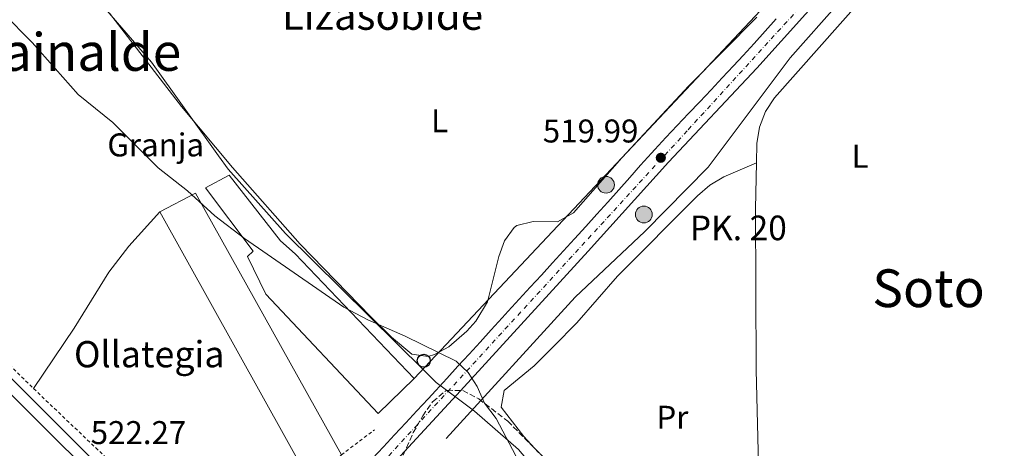
# Model space of a CAD drawing. Units: metres. Extents: x 607016 to 610450, y 4757028 to 4759395.
# Drawn here: x 607600 to 607900, y 4757825 to 4757956 of the extents above; entities that cross this region are included whole.
import ezdxf
from ezdxf.enums import TextEntityAlignment as Align

# ---------------------------------------------------------------- set-up
doc = ezdxf.new("R2010")
doc.units = ezdxf.units.M
doc.header["$MEASUREMENT"] = 0
for name, pattern in [('DGN Style 2', [1.7399219301090239, 1.043953158065414, -0.6959687720436097]), ('DGN Style 3', [2.435890702152634, 1.739921930109024, -0.6959687720436097]), ('DGN Style 4', [2.7856150101045474, 1.391937544087219, -0.6959687720436097, 0.001739921930109024, -0.6959687720436097])]:
    doc.linetypes.add(name, pattern=pattern)
for name, color, linetype, lineweight in [('Acequia sin especificar', 4, 'Continuous', 0), ('Carretera', 9, 'Continuous', 0), ('Cota de punto acotado terreno', 7, 'Continuous', 0), ('Curva de nivel intermedia', 30, 'Continuous', 0), ('destino de construcciones', 7, 'Continuous', 0), ('Eje de carretera', 7, 'DGN Style 4', 0), ('Estanque', 4, 'Continuous', 0), ('Etiqueta de uso rústico', 92, 'Continuous', 0), ('Hito kilométrico (PK) carretera', 7, 'Continuous', 0), ('Límite de Concejo', 7, 'Continuous', 0), ('Línea blanca (vial)', 7, 'Continuous', 13), ('Línea de cambio de uso (parcela vista)', 92, 'Continuous', 0), ('Línea de pista sin pavimentar', 7, 'Continuous', 0), ('Línea telefónica', 7, 'Continuous', 0), ('Nave industrial', 1, 'Continuous', 13), ('Poste telefónico', 7, 'Continuous', 0), ('Puente', 1, 'Continuous', 0), ('Punto acotado terreno (símbolo)', 7, 'Continuous', 0), ('Seto', 92, 'DGN Style 3', 0), ('Tela metálica o alambrada', 7, 'DGN Style 2', 0), ('Texto de Borda', 7, 'Continuous', 0), ('Texto de Punto Kilométrico carretera', 7, 'Continuous', 0), ('Texto de Área (paraje) menor', 7, 'Continuous', 0), ('Verja', 7, 'DGN Style 2', 0), ('Zona arbolada', 92, 'DGN Style 3', 0)]:
    doc.layers.add(name, color=color, linetype=linetype, lineweight=lineweight)
doc.styles.add('Style-Arial', font='arial.ttf')

# ---------------------------------------------------------------- blocks, each defined once
blk = doc.blocks.new('5PATER')
at = {"layer": 'Estanque', "linetype": 'Continuous', "lineweight": 0}
h = blk.add_hatch(color=51, dxfattribs=at)
edge = h.paths.add_edge_path()
edge.add_ellipse((0, 0), major_axis=(-0.1095731443231308, -0.1110710700762829), ratio=0.9994222409660317, start_angle=0, end_angle=360)
blk = doc.blocks.new('5PTT')
at = {"layer": 'Seto', "color": 7, "linetype": 'Continuous', "lineweight": 30}
blk.add_circle((2.382683753967285e-05, 4.306399822235108e-05), 0.1995000005932858, dxfattribs=at)
blk = doc.blocks.new('5HITCA')
at = {"layer": 'Puente', "linetype": 'Continuous', "lineweight": 0}
h = blk.add_hatch(color=1, dxfattribs=at)
edge = h.paths.add_edge_path()
edge.add_arc((0, 0), 0.2558578010358639, 0, 360)
at = {"layer": 'Puente', "color": 7, "linetype": 'Continuous', "lineweight": 0}
blk.add_circle((0, 0), 0.2558578010358639, dxfattribs=at)

msp = doc.modelspace()

# ---------------------------------------------------------------- linework, layer by layer
at = {"layer": 'Acequia sin especificar', "color": 4, "linetype": 'Continuous', "lineweight": 0}
msp.add_polyline3d([(607729.8200000003, 4757827.930000001, 518.6600000000036), (607769.2400000002, 4757871.01, 518.279999999999), (607790.4600000001, 4757891.02, 518.279999999999), (607809.7400000002, 4757910.609999999, 518.0500000000029), (607834.8200000003, 4757943.869999999, 518.029999999999), (607849.9299999997, 4757961.01, 517.9900000000052), (607866.1799999997, 4757974.199999999, 517.8899999999994), (607879.3300000001, 4757982.34, 517.1000000000058), (607896.1500000004, 4757981.91, 517.0399999999936)], dxfattribs=at)
at = {"layer": 'Carretera', "color": 9, "linetype": 'Continuous', "lineweight": 0}
for points in [[(607846.9100000006, 4757965.49, 521.1900000000023), (607824.5900000001, 4757940.779999998, 521.25), (607797.6700000018, 4757912.109999999, 521.0099999999948), (607773.190000002, 4757884.939999999, 520.7599999999948), (607734.2300000006, 4757842.390000001, 521.320000000007), (607711.0200000005, 4757817.369999999, 521.2899999999936), (607701.2999999997, 4757806.899999999, 521.9499999999971), (607671.3000000013, 4757774.57, 522.6600000000036), (607668.4400000003, 4757771.480000001, 521.9499999999971), (607654.79, 4757756.77, 523.8000000000029), (607584.27, 4757679.66, 525.429999999993)], [(607707.3200000012, 4757821.699999999, 522.1000000000058), (607710.73, 4757825.36, 521.9700000000012), (607714.1299999997, 4757829.02, 521.8399999999965), (607717.5399999983, 4757832.680000001, 521.7100000000064), (607720.9400000025, 4757836.34, 521.5899999999965), (607724.3400000001, 4757840.01, 521.4700000000012), (607726.6900000013, 4757842.540000002, 521.3999999999943), (607730.0799999976, 4757846.21, 521.320000000007), (607733.4600000017, 4757849.9, 521.2400000000052), (607736.829999998, 4757853.590000001, 521.179999999993), (607740.1999999986, 4757857.279999998, 521.1199999999953), (607743.5699999993, 4757860.980000001, 521.070000000007), (607746.940000002, 4757864.67, 521.0200000000041), (607748.7500000005, 4757866.65, 520.9900000000052), (607752.1299999999, 4757870.34, 520.9400000000023), (607755.5100000018, 4757874.020000001, 520.8899999999994), (607758.8900000014, 4757877.71, 520.8399999999965), (607762.2699999987, 4757881.390000001, 520.8000000000029), (607765.6499999983, 4757885.08, 520.7700000000041), (607769.0300000003, 4757888.759999999, 520.7599999999948), (607772.4099999998, 4757892.449999999, 520.7700000000041), (607772.4800000013, 4757892.529999999, 520.779999999999), (607775.8400000008, 4757896.230000001, 520.8000000000029), (607779.1900000012, 4757899.949999998, 520.8399999999965), (607782.5100000028, 4757903.679999999, 520.8800000000047), (607785.8400000009, 4757907.409999999, 520.9199999999983), (607789.1700000013, 4757911.140000001, 520.9600000000064), (607792.5199999998, 4757914.850000001, 521), (607793.5000000009, 4757915.920000001, 521.0099999999948), (607796.8900000016, 4757919.600000001, 521.0399999999936), (607800.3099999992, 4757923.25, 521.0800000000017), (607803.739999998, 4757926.890000002, 521.1100000000006), (607807.1900000013, 4757930.51, 521.1399999999994), (607810.6299999991, 4757934.130000001, 521.1699999999983), (607814.0700000012, 4757937.77, 521.1999999999971), (607817.4899999988, 4757941.410000001, 521.2299999999959), (607820.4300000004, 4757944.600000001, 521.25), (607823.800000001, 4757948.290000001, 521.2599999999948), (607827.1400000004, 4757952.01, 521.2599999999948), (607830.4799999997, 4757955.73, 521.25)]]:
    msp.add_polyline3d(points, dxfattribs=at)
at = {"layer": 'Curva de nivel intermedia', "color": 30, "linetype": 'Continuous', "lineweight": 0, "elevation": 520, "flags": 128}
msp.add_lwpolyline([(607751.060000001, 4757822.619999998), (607745.1199999999, 4757833.98), (607741.5599999992, 4757838.67), (607739.2900000006, 4757843.75), (607736.5900000005, 4757848.019999999), (607732.9400000004, 4757851.45), (607717.3300000001, 4757859.099999999), (607705.9200000016, 4757864.039999999), (607698.6900000008, 4757867.960000001), (607668.4000000019, 4757888.869999999), (607659.28, 4757895.789999999), (607650.9200000004, 4757903.390000001), (607642.04, 4757910.369999999), (607628.1600000019, 4757924.140000001), (607617.6200000007, 4757932.759999999), (607603.6300000007, 4757948.56), (607594.7100000001, 4757957.5)], dxfattribs=at)
at = {"layer": 'Eje de carretera', "color": 7, "linetype": 'DGN Style 4', "lineweight": 0}
msp.add_polyline3d([(607506.8599999986, 4757604.660000001, 530.1199999999953), (607525.9400000003, 4757621.49, 529.2100000000064), (607582.9299999987, 4757682.510000001, 525.3999999999944), (607661.4400000015, 4757767.550000003, 523.5200000000041), (607720.4799999993, 4757831.440000001, 521.6900000000024), (607803.6700000005, 4757922.000000001, 521.0800000000019), (607880.25, 4758005.61, 521.0399999999936), (607909.989999997, 4758039.359999999, 521.6199999999955)], dxfattribs=at)
at = {"layer": 'Límite de Concejo', "color": 7, "linetype": 'Continuous', "lineweight": 0}
msp.add_polyline3d([(607621.8900000006, 4757963.59, 519.49), (607639.9600000009, 4757942.59, 519.6700000000001), (607660.4499999993, 4757914.050000001, 519.5), (607663.379999999, 4757909.970000001, 519.45), (607680.870000001, 4757890.369999999, 519.3000000000001), (607723.25, 4757848.529999999, 520.1900000000002), (607724.9100000003, 4757846.890000001, 520.5), (607726.8500000016, 4757844.980000001, 521), (607729.5799999982, 4757842.92, 521.37), (607738.4800000006, 4757836.220000001, 520.47), (607751.9299999997, 4757824.58, 519.89), (607765.3599999994, 4757808.710000001, 519.6800000000001), (607783.5799999982, 4757789.359999999, 519.4), (607803.2800000012, 4757766.439999999, 518.99), (607813.0500000007, 4757752.76, 518.6700000000001), (607817.8399999999, 4757737.350000001, 518.16), (607819.7899999992, 4757705.09, 517.9200000000001), (607829.6600000003, 4757713.619999999, 517.83), (607848.6499999985, 4757730.710000001, 517.77), (607898.3999999985, 4757774.15, 517.6), (607940.3200000003, 4757809.800000001, 516.4), (607945.6900000013, 4757814.09, 516.27)], dxfattribs=at)
at = {"layer": 'Línea blanca (vial)', "color": 7, "linetype": 'Continuous', "lineweight": 13}
for points in [[(607711.02, 4757817.37, 522.0399999999937), (607734.2300000001, 4757842.390000001, 521.320000000007), (607773.1900000017, 4757884.939999999, 520.7599999999948), (607797.6700000013, 4757912.11, 521.0099999999949), (607824.5899999996, 4757940.779999999, 521.25), (607846.91, 4757965.490000002, 521.1900000000023), (607870.6799999991, 4757991.12, 520.8699999999955), (607872.9200000009, 4757993.520000001, 520.8999999999943), (607878.1900000015, 4757999.130000001, 520.9900000000054), (607893.2899999978, 4758015.230000001, 521.2200000000013), (607893.6599999989, 4758015.65, 521.2299999999959)], [(607707.3200000008, 4757821.699999999, 522.1000000000058), (607710.7299999994, 4757825.360000002, 521.9700000000013), (607714.1299999993, 4757829.02, 521.8399999999965), (607717.5399999978, 4757832.680000002, 521.7100000000065), (607720.9400000019, 4757836.34, 521.5899999999966), (607724.3399999995, 4757840.010000001, 521.4700000000012), (607726.6900000009, 4757842.540000003, 521.3999999999943), (607730.0799999972, 4757846.210000001, 521.320000000007), (607733.4600000012, 4757849.900000001, 521.2400000000054), (607736.8299999974, 4757853.590000001, 521.179999999993), (607740.1999999981, 4757857.279999999, 521.1199999999953), (607743.5699999987, 4757860.980000001, 521.070000000007), (607746.9400000017, 4757864.670000001, 521.0200000000041), (607748.7499999999, 4757866.650000001, 520.9900000000054), (607752.1299999994, 4757870.34, 520.9400000000024), (607755.5100000014, 4757874.020000001, 520.8899999999995), (607758.890000001, 4757877.710000001, 520.8399999999965), (607762.2699999983, 4757881.390000001, 520.800000000003), (607765.6499999978, 4757885.08, 520.7700000000041), (607769.0299999998, 4757888.76, 520.7599999999948), (607772.4099999992, 4757892.45, 520.7700000000041), (607772.4800000008, 4757892.53, 520.779999999999), (607775.8400000003, 4757896.230000001, 520.800000000003), (607779.1900000008, 4757899.949999999, 520.8399999999965), (607782.5100000022, 4757903.680000001, 520.8800000000047), (607785.8400000005, 4757907.41, 520.9199999999984), (607789.1700000009, 4757911.140000001, 520.9600000000065), (607792.5199999993, 4757914.850000001, 521), (607793.5000000005, 4757915.920000002, 521.0099999999949), (607796.8900000012, 4757919.600000001, 521.0399999999936), (607800.3099999988, 4757923.250000001, 521.0800000000019), (607803.7399999975, 4757926.890000002, 521.1100000000006), (607807.1900000009, 4757930.510000001, 521.1399999999994), (607810.6299999986, 4757934.130000002, 521.1699999999984), (607814.0700000008, 4757937.770000001, 521.1999999999972), (607817.4899999984, 4757941.410000001, 521.2299999999959), (607820.4299999999, 4757944.600000001, 521.25), (607823.8000000005, 4757948.290000001, 521.2599999999948), (607827.1399999999, 4757952.010000001, 521.2599999999948), (607830.4799999993, 4757955.730000001, 521.25)]]:
    msp.add_polyline3d(points, dxfattribs=at)
at = {"layer": 'Línea de cambio de uso (parcela vista)', "color": 92, "linetype": 'Continuous', "lineweight": 0, "elevation": 518.8899999999994, "flags": 128}
msp.add_lwpolyline([(607824.5174000004, 4757911.878900001), (607824.5199999996, 4757911.880000001)], dxfattribs=at)
at = {"layer": 'Línea de cambio de uso (parcela vista)', "color": 92, "linetype": 'Continuous', "lineweight": 0}
for points in [[(607824.5174000004, 4757911.878900001, 518.8858999999939), (607824.6399999997, 4757917.800000001, 518.8500000000058), (607825.4199999999, 4757922.779999999, 518.75), (607827.2699999996, 4757927.539999999, 518.6000000000058), (607830.0199999996, 4757931.720000001, 518.5200000000041), (607857.2000000002, 4757962.480000001, 518.5399999999936), (607861.0300000003, 4757965.640000001, 518.5500000000029), (607869.9800000006, 4757970.279999999, 518.5800000000017), (607879.3799999999, 4757973.82, 518.5500000000029), (607888.3499999996, 4757976.01, 518.529999999999), (607892.0592999998, 4757976.097300001, 518.5227000000014)], [(607627.2000000002, 4757957.529999999, 519.5899999999965), (607649.0899999999, 4757929.109999999, 519.7599999999948), (607664.6600000003, 4757910.470000001, 519.3999999999943), (607685.3399999999, 4757887.15, 519.1900000000023), (607706.8899999997, 4757865, 519.1600000000036), (607713.2100000001, 4757858.77, 519.1499999999943), (607719.3399999999, 4757853.630000001, 519.1900000000023), (607724.3700000001, 4757852.84, 519.1900000000023), (607726.3399999999, 4757853.449999999, 519.1900000000023), (607730.6799999997, 4757855.869999999, 519.1699999999983), (607736.1600000003, 4757860.560000001, 519.1199999999953), (607738.9400000004, 4757863.619999999, 519.070000000007), (607742.4400000004, 4757869.49, 519.070000000007), (607745.9400000004, 4757883.32, 519.7400000000052), (607747.6200000001, 4757888.119999999, 519.7299999999959), (607750.5499999998, 4757892.210000001, 519.7200000000012), (607751.4400000004, 4757892.84, 519.7200000000012), (607756.3499999996, 4757894, 519.7200000000012), (607763.8300000001, 4757893.949999999, 519.7200000000012), (607768.6600000003, 4757896.680000001, 519.7200000000012), (607783.4100000003, 4757913.41, 519.2400000000052), (607803.8700000001, 4757935.350000001, 519.1999999999971), (607824.6200000001, 4757956.27, 518.9100000000036)], [(607756.8376000002, 4757824.9066, 519.6533999999956), (607753.5199999996, 4757828.539999999, 519.6699999999983), (607746.6500000004, 4757837.430000001, 519.6699999999983), (607747.5, 4757842.539999999, 519.6399999999994), (607756.7000000002, 4757850.039999999, 519.5599999999977), (607762.7199999997, 4757855.980000001, 519.4400000000023), (607769.6799999997, 4757863.17, 519.279999999999), (607782.1399999997, 4757877.41, 519.4400000000023), (607806.5, 4757901.859999999, 518.9400000000023), (607810.29, 4757905.140000001, 518.8399999999965), (607814.5599999996, 4757907.630000001, 518.8099999999977), (607824.5174000004, 4757911.878900001, 518.8899999999994)], [(607822.3099999996, 4757763.439999999, 518.5099999999948), (607823.9100000003, 4757780.66, 518.9499999999971), (607825.1100000005, 4757803.01, 519.320000000007), (607825.2100000001, 4757815.83, 519.3600000000006), (607824.3899999997, 4757848.789999999, 519.2899999999936), (607824.2300000006, 4757898, 518.9700000000012), (607824.5174000004, 4757911.878900001, 518.8858999999939)], [(607642.5499999998, 4757897, 520.1499999999943), (607633.0599999996, 4757886.49, 521.0500000000029), (607626.9900000002, 4757878.59, 521.4400000000023), (607616.4100000003, 4757861.529999999, 521.4799999999959), (607604.0300000003, 4757843.100000001, 521.6199999999953)]]:
    msp.add_polyline3d(points, dxfattribs=at)
at = {"layer": 'Línea de pista sin pavimentar', "color": 7, "linetype": 'Continuous', "lineweight": 0}
for points in [[(607353.8799999983, 4758035.020000001, 526.8300000000017), (607396.3400000001, 4758015.790000002, 524.3399999999966), (607432.6499999983, 4757999.310000001, 523.7400000000054), (607448.1299999993, 4757991.02, 523.6900000000024), (607455.3299999987, 4757985.910000003, 523.6600000000036), (607463.02, 4757979.49, 523.6000000000059), (607469.8700000008, 4757973.090000001, 523.529999999999), (607588.2500000005, 4757855.090000001, 522.3899999999995), (607626.1999999994, 4757817.360000002, 522.3500000000058), (607657.55, 4757785.980000001, 522.779999999999), (607661.4599999995, 4757782.730000001, 522.8300000000019), (607668.9800000007, 4757780.490000002, 522.7400000000054)], [(607352.4099999998, 4758031.770000001, 526.8300000000017), (607394.8700000015, 4758012.550000001, 524.3399999999966), (607431.0700000003, 4757996.12, 523.7400000000054), (607446.2499999994, 4757987.980000001, 523.6900000000024), (607453.1600000006, 4757983.090000001, 523.6600000000036), (607460.6599999996, 4757976.820000002, 523.6000000000059), (607467.3999999987, 4757970.529999999, 523.529999999999), (607585.7299999992, 4757852.570000002, 522.3899999999995), (607623.6800000003, 4757814.84, 522.3500000000058), (607655.1499999972, 4757783.34, 522.779999999999), (607660.7199999974, 4757778.720000002, 522.679999999993), (607663.4499999987, 4757774.52, 522.6999999999971)]]:
    msp.add_polyline3d(points, dxfattribs=at)
at = {"layer": 'Línea telefónica', "color": 7, "linetype": 'Continuous', "lineweight": 0, "extrusion": (0.0315670821789461, -0.01840867755602061, 0.9993320969094039), "elevation": -67881.82312940505, "flags": 128}
msp.add_lwpolyline([(4416181.02555344, 1870604.548160122), (4416381.894944435, 1870558.027086835), (4416406.661515716, 1870579.372049873)], dxfattribs=at)
at = {"layer": 'Nave industrial', "color": 1, "linetype": 'Continuous', "lineweight": 13}
for points in [[(607720.0999999996, 4757846.17, 525.5099999999948), (607709.1600000003, 4757835.460000001, 525.8999999999943), (607674.8899999997, 4757871.890000001, 525.8999999999943), (607669.2300000006, 4757883.390000001, 526.8699999999953), (607670.9800000006, 4757885, 523.5500000000029), (607656.4600000001, 4757904.289999999, 523.5099999999948), (607663.6299999999, 4757908.100000001, 523.4700000000012), (607679.2999999998, 4757888.08, 525.5500000000029), (607683.7699999996, 4757884.199999999, 525.5099999999948)], [(607697.9000000004, 4757822.91, 524.3099999999977), (607689.1900000004, 4757813.189999999, 524.3300000000017), (607642.5499999998, 4757897, 523.6399999999994), (607653.3600000005, 4757902.619999999, 523.6100000000006)]]:
    msp.add_polyline3d(points, close=True, dxfattribs=at)
for points in [[(607709.1600000003, 4757835.460000001, 525.8999999999943), (607674.8899999997, 4757871.890000001, 525.8999999999943), (607669.2300000006, 4757883.390000001, 526.8699999999953), (607670.9800000006, 4757885, 523.5500000000029), (607656.4600000001, 4757904.289999999, 523.5099999999948), (607663.6299999999, 4757908.100000001, 523.4700000000012), (607679.2999999998, 4757888.08, 525.5500000000029), (607683.7699999996, 4757884.199999999, 525.5099999999948), (607720.0999999996, 4757846.17, 525.5099999999948), (607709.1600000003, 4757835.460000001, 525.8999999999943)], [(607697.9000000004, 4757822.91, 524.3099999999977), (607689.1900000004, 4757813.189999999, 524.3300000000017), (607642.5499999998, 4757897, 523.6399999999994), (607653.3600000005, 4757902.619999999, 523.6100000000006), (607697.9000000004, 4757822.91, 524.3099999999977)]]:
    msp.add_polyline3d(points, dxfattribs=at)
at = {"layer": 'Tela metálica o alambrada', "color": 7, "linetype": 'DGN Style 2', "lineweight": 0}
msp.add_polyline3d([(607454.4400000004, 4757991.980000001, 524.3899999999994), (607538.3399999999, 4757907.699999999, 523), (607604.0300000003, 4757843.100000001, 523.4100000000036), (607666.9299999997, 4757783.199999999, 524.0599999999977), (607699.7400000002, 4757818.27, 522.6199999999953)], dxfattribs=at)
at = {"layer": 'Verja', "color": 7, "linetype": 'DGN Style 2', "lineweight": 0, "extrusion": (0.06535426299435873, 0.04942051799866422, 0.9966375633645402), "elevation": 275372.2681766792, "flags": 128}
msp.add_lwpolyline([(3428407.858687622, -3343107.166079849), (3428407.858687622, -3343119.858857322)], dxfattribs=at)
at = {"layer": 'Zona arbolada', "color": 92, "linetype": 'DGN Style 3', "lineweight": 0, "extrusion": (0.2964410491143849, 0.2436940266771241, 0.9234370177558684), "elevation": 1340097.305356877, "flags": 128}
msp.add_lwpolyline([(3289401.551821853, -3223390.0056362), (3289398.609836969, -3223390.305831627), (3289393.63184704, -3223390.451499375)], dxfattribs=at)
at = {"layer": 'Zona arbolada', "color": 92, "linetype": 'DGN Style 3', "lineweight": 0}
for points in [[(607707.25, 4757795.640000001, 521.6000000000058), (607711.7100000001, 4757798.279999999, 521.4600000000064), (607712.3099999996, 4757798.980000001, 521.4499999999971), (607712.9800000006, 4757803.980000001, 521.3399999999965), (607712.4699999997, 4757808.550000001, 521.2700000000041), (607713.5999999996, 4757813.390000001, 521.2700000000041), (607715.75, 4757820.600000001, 521.2700000000041), (607719.7999999998, 4757829.67, 521.029999999999), (607722.7000000002, 4757834.77, 520.8800000000047), (607725.7400000002, 4757839.060000001, 520.7400000000052), (607729.4800000006, 4757842.25, 520.6000000000058), (607730.1100000005, 4757842.57, 520.5800000000017), (607734.8899999997, 4757842.5, 520.5), (607739.7800000003, 4757839.960000001, 520.429999999993), (607748.6200000001, 4757833.180000001, 519.9499999999971), (607756.8376000002, 4757824.9066, 519.4952000000048)], [(607715.75, 4757820.600000001, 521.2700000000041), (607719.7999999998, 4757829.67, 521.029999999999), (607722.7000000002, 4757834.77, 520.8800000000047), (607725.7400000002, 4757839.060000001, 520.7400000000052), (607729.4800000006, 4757842.25, 520.6000000000058), (607730.1100000005, 4757842.57, 520.5800000000017), (607734.8899999997, 4757842.5, 520.5), (607739.7800000003, 4757839.960000001, 520.429999999993), (607748.6200000001, 4757833.180000001, 519.9499999999971), (607758.9199999999, 4757822.810000001, 519.3800000000047)]]:
    msp.add_polyline3d(points, dxfattribs=at)

# ---------------------------------------------------------------- block references
at = {"layer": 'Hito kilométrico (PK) carretera', "color": 7, "linetype": 'Continuous', "lineweight": 0, "xscale": 10, "yscale": 10, "zscale": 10}
for p in [(607778.6100000001, 4757905.220000001, 519.8600000000006), (607790.1499999982, 4757896.15, 520.2400000000052)]:
    msp.add_blockref('5HITCA', p, dxfattribs=at)
at = {"layer": 'Poste telefónico', "color": 7, "linetype": 'Continuous', "lineweight": 0, "xscale": 10, "yscale": 10, "zscale": 10}
msp.add_blockref('5PTT', (607723.0300000003, 4757851.580000001, 519.5099999999948), dxfattribs=at)
at = {"layer": 'Punto acotado terreno (símbolo)', "color": 7, "linetype": 'Continuous', "lineweight": 0, "xscale": 10, "yscale": 10, "zscale": 10}
msp.add_blockref('5PATER', (607795.3199999998, 4757913.440000001, 519.9900000000052), dxfattribs=at)

# ---------------------------------------------------------------- texts
at = {"color": 7, "linetype": 'Continuous', "lineweight": 0, "style": 'Style-Arial'}
msp.add_text('Lizasobide', height=9, dxfattribs=at).set_placement((607710.4335900237, 4757952.430000001, 519.279999999999), align=Align.CENTER)
at = {"layer": 'Cota de punto acotado terreno', "color": 7, "linetype": 'Continuous', "lineweight": 0, "style": 'Style-Arial'}
for s, p in [('519.99', (607759.3299999973, 4757918.100000001, 519.9900000000052)), ('522.27', (607621.4500000001, 4757826.189999999, 522.2599999999948))]:
    msp.add_text(s, height=7.000000000000002, dxfattribs=at).set_placement(p)
at = {"layer": 'destino de construcciones', "color": 7, "linetype": 'Continuous', "lineweight": 0, "style": 'Style-Arial'}
msp.add_text('Granja', height=7.000000000000002, dxfattribs=at).set_placement((607641.2673820256, 4757917.360009999, 520.0099999999948), align=Align.MIDDLE_CENTER)
at = {"layer": 'Etiqueta de uso rústico', "color": 92, "linetype": 'Continuous', "lineweight": 0, "style": 'Style-Arial'}
for s, p in [('L', (607727.8514203803, 4757924.730010001, 519.1399999999994)), ('L', (607856.111420377, 4757913.920010001, 518.4600000000064)), ('Pr', (607798.8454566064, 4757834.36001, 519.1499999999943))]:
    msp.add_text(s, height=7.000000000000002, dxfattribs=at).set_placement(p, align=Align.MIDDLE_CENTER)
at = {"layer": 'Texto de Borda', "color": 7, "linetype": 'Continuous', "lineweight": 0, "style": 'Style-Arial'}
msp.add_text('Ollategia', height=8, dxfattribs=at).set_placement((607616.3500000016, 4757849.580000001, 521.679999999993))
at = {"layer": 'Texto de Punto Kilométrico carretera', "color": 7, "linetype": 'Continuous', "lineweight": 0, "style": 'Style-Arial'}
msp.add_text('PK. 20', height=7.5, dxfattribs=at).set_placement((607804.1700000018, 4757888.320000002, 519.1900000000023))
at = {"layer": 'Texto de Área (paraje) menor', "color": 7, "linetype": 'Continuous', "lineweight": 0, "style": 'Style-Arial'}
for s, p in [('Gerendiainalde', (607592.9066769704, 4757945.680010001, 520.9400000000023)), ('Soto', (607876.9751537888, 4757873.680009999, 518.5399999999936))]:
    msp.add_text(s, height=11.5, dxfattribs=at).set_placement(p, align=Align.MIDDLE_CENTER)

doc.saveas('drawing.dxf')
